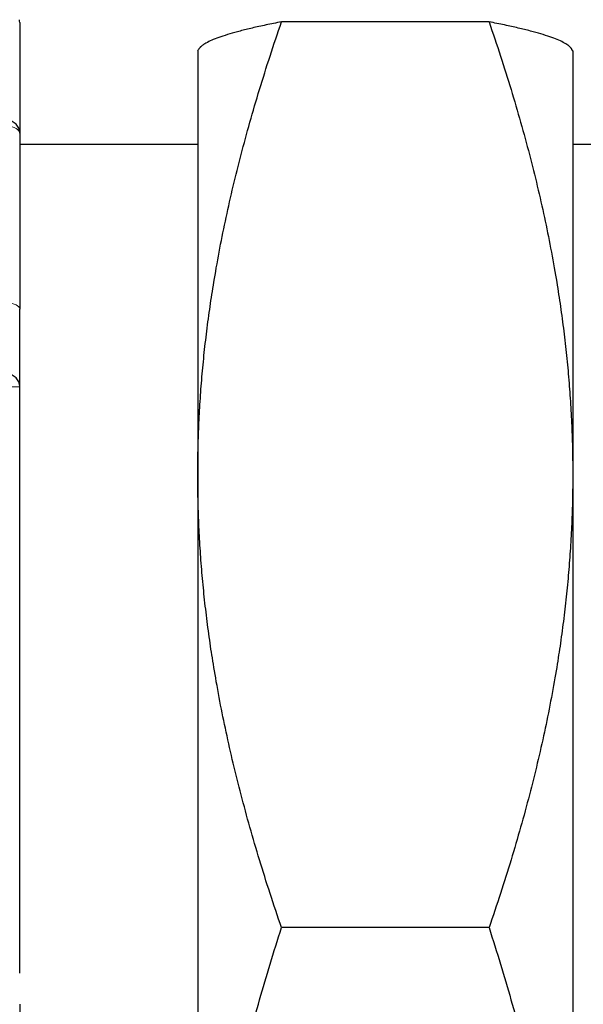
# Model space of a CAD drawing. Units: millimetres. Extents: x 0 to 152105, y -6143 to 22275.
# Drawn here: x 7244 to 7262, y 6636 to 6667 of the extents above; entities that cross this region are included whole.
import ezdxf

# ---------------------------------------------------------------- set-up
doc = ezdxf.new("R2010")
doc.units = ezdxf.units.MM
doc.header["$LTSCALE"] = 75
doc.layers.add('Sichtbar (ISO)', color=7, linetype='Continuous', lineweight=25)
doc.layers.add('Tangential', color=7, linetype='Continuous', lineweight=9, true_color=0xbfbfbf)

msp = doc.modelspace()

# ---------------------------------------------------------------- linework, layer by layer
at = {"layer": 'Sichtbar (ISO)'}
for p, q in [((7243.589, 6667.319), (7243.589, 6663.776)), ((7258.61, 6667.338), (7251.969, 6667.338)), ((7249.289, 6666.409), (7249.317, 6666.457)), ((7249.289, 6666.409), (7249.289, 6652.85)), ((7261.289, 6666.409), (7261.262, 6666.457)), ((7261.289, 6666.409), (7261.289, 6652.85)), ((7243.589, 6663.776), (7243.589, 6663.75)), ((7243.589, 6663.75), (7243.589, 6658.144)), ((7249.289, 6663.409), (7243.589, 6663.409)), ((7263.589, 6663.409), (7261.289, 6663.409)), ((7243.589, 6655.665), (7243.589, 6658.144)), ((7243.589, 6636.909), (7243.589, 6655.665)), ((7249.289, 6652.85), (7249.289, 6622.897)), ((7261.289, 6652.85), (7261.289, 6622.897)), ((7258.61, 6638.362), (7251.969, 6638.362)), ((7243.589, 6635.909), (7243.589, 6617.153))]:
    msp.add_line(p, q, dxfattribs=at)
for centre, end in [((7243.189, 6667.319), 12.5), ((7243.189, 6663.776), 90), ((7243.189, 6655.665), 90)]:
    msp.add_arc(centre, 0.4, 0, end, dxfattribs=at)
for points, weights in [([(7249.289, 6652.85), (7249.289, 6659.574), (7251.969, 6667.338)], [1, 1.03799156647, 1.00007075032]), ([(7251.969, 6667.338), (7249.553, 6666.866), (7249.317, 6666.457)], [1.00007075032, 1.03413166933, 1.00694767928]), ([(7258.61, 6667.338), (7261.289, 6659.574), (7261.289, 6652.85)], [1.00007075032, 1.03799156647, 1]), ([(7261.262, 6666.457), (7261.026, 6666.866), (7258.61, 6667.338)], [1.00694767928, 1.03413166933, 1.00007075032]), ([(7251.969, 6638.362), (7249.289, 6646.126), (7249.289, 6652.85)], [1.00007075032, 1.03799156647, 1]), ([(7261.289, 6652.85), (7261.289, 6646.126), (7258.61, 6638.362)], [1, 1.03799156647, 1.00007075032]), ([(7249.289, 6622.897), (7249.289, 6630.074), (7251.969, 6638.362)], [1, 1.03799156647, 1.00007075032]), ([(7258.61, 6638.362), (7261.289, 6630.074), (7261.289, 6622.897)], [1.00007075032, 1.03799156647, 1])]:
    msp.add_rational_spline(points, weights, degree=2, dxfattribs=at)
at = {"layer": 'Tangential'}
msp.add_line((7243.589, 6655.665), (7227.589, 6655.665), dxfattribs=at)
for centre, ratio in [((7243.189, 6663.75), 0.634352), ((7243.189, 6658.144), 0.504284)]:
    msp.add_ellipse(centre, major_axis=(0.4, 0), ratio=ratio, start_param=0, end_param=1.570796, dxfattribs=at)

doc.saveas('drawing.dxf')
